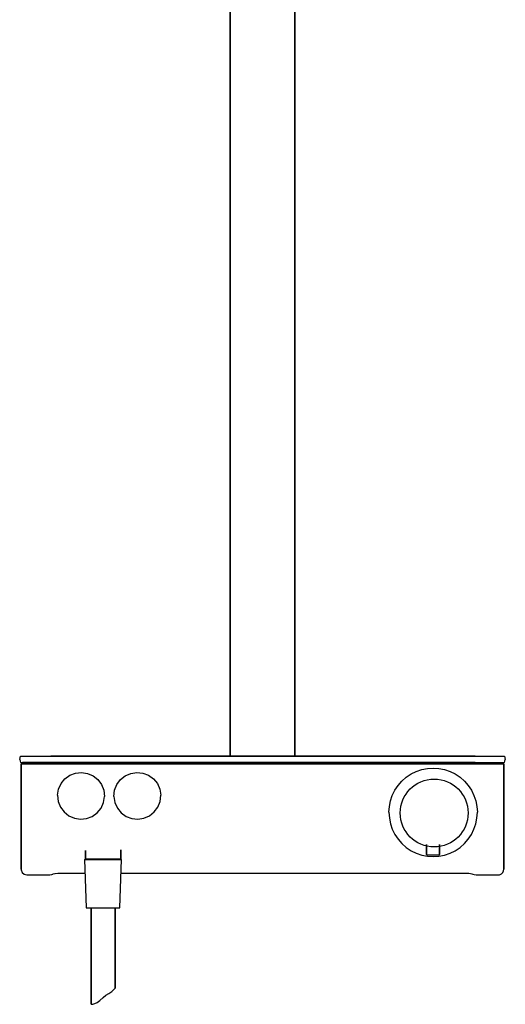
# Model space of a CAD drawing. Extents: x 0 to 710, y 0 to 1218.
# Drawn here: x 0 to 302, y 0 to 611 of the extents above; entities that cross this region are included whole.
import ezdxf

# ---------------------------------------------------------------- set-up
doc = ezdxf.new("R2010")
doc.units = 0
doc.header["$MEASUREMENT"] = 0

msp = doc.modelspace()

# ---------------------------------------------------------------- linework, layer by layer
for p, q in [((130.86, 153.94), (130.86, 1052.14)), ((130.86, 1052.14), (130.86, 153.94)), ((170.86, 153.94), (170.86, 1052.14)), ((170.86, 1052.14), (170.86, 153.94)), ((0.01, 151.94), (0.27, 152.99)), ((0.01, 151.94), (0.27, 152.99)), ((0.27, 152.99), (0.51, 153.94)), ((0.27, 152.99), (0.51, 153.94)), ((0.51, 153.94), (0.65, 153.94)), ((0.51, 153.94), (0.65, 153.94)), ((0.65, 153.94), (1.1, 153.94)), ((0.65, 153.94), (1.1, 153.94)), ((1.1, 153.94), (1.82, 153.94)), ((1.82, 153.94), (3.06, 153.94)), ((3.06, 153.94), (4.07, 153.94)), ((4.07, 153.94), (5.27, 153.94)), ((5.27, 153.94), (7.19, 153.94)), ((7.19, 153.94), (9.37, 153.94)), ((9.37, 153.94), (12.59, 153.94)), ((12.59, 153.94), (16.04, 153.94)), ((16.04, 153.94), (19.06, 153.94)), ((19.06, 153.94), (282.66, 153.94)), ((19.06, 153.94), (282.66, 153.94)), ((282.94, 153.94), (19.34, 153.94)), ((282.94, 153.94), (19.34, 153.94)), ((282.66, 153.94), (285.53, 153.94)), ((285.53, 153.94), (288.32, 153.94)), ((288.32, 153.94), (290.72, 153.94)), ((290.72, 153.94), (293.34, 153.94)), ((293.34, 153.94), (294.87, 153.94)), ((294.87, 153.94), (296.25, 153.94)), ((296.25, 153.94), (297.9, 153.94)), ((297.9, 153.94), (299.2, 153.94)), ((299.2, 153.94), (300.41, 153.94)), ((300.41, 153.94), (301.05, 153.94)), ((301.05, 153.94), (301.21, 153.94)), ((301.21, 153.94), (301.47, 152.99)), ((301.47, 152.99), (301.71, 151.94)), ((0.01, 151.94), (0.27, 150.89)), ((0.27, 150.89), (0.51, 149.94)), ((0.51, 149.94), (0.64, 149.94)), ((0.51, 149.94), (0.65, 149.94)), ((0.64, 149.94), (1.01, 149.94)), ((0.65, 149.94), (1.1, 149.94)), ((0.86, 148.84), (0.9, 148.99)), ((0.86, 108.91), (0.86, 148.84)), ((0.86, 148.84), (0.86, 108.91)), ((0.9, 148.99), (1.01, 149.1)), ((1.01, 149.94), (1.51, 149.94)), ((1.01, 149.1), (1.16, 149.14)), ((1.1, 149.94), (1.82, 149.94)), ((1.16, 149.14), (1.37, 149.14)), ((1.37, 149.14), (2.05, 149.14)), ((1.51, 149.94), (133.86, 149.94)), ((168.14, 149.94), (1.79, 149.94)), ((1.82, 149.94), (3.05, 149.94)), ((2.05, 149.14), (3.5, 149.14)), ((3.05, 149.94), (4.07, 149.94)), ((3.5, 149.14), (5.67, 149.14)), ((4.07, 149.94), (5.27, 149.94)), ((5.27, 149.94), (7.19, 149.94)), ((5.67, 149.14), (8.39, 149.14)), ((7.19, 149.94), (9.37, 149.94)), ((8.39, 149.14), (11.61, 149.14)), ((9.37, 149.94), (12.59, 149.94)), ((11.61, 149.14), (14.85, 149.14)), ((12.59, 149.94), (16.04, 149.94)), ((14.85, 149.14), (19.06, 149.14)), ((16.04, 149.94), (19.06, 149.94)), ((19.06, 149.94), (282.66, 149.94)), ((19.06, 149.14), (282.66, 149.14)), ((282.94, 149.94), (19.34, 149.94)), ((282.94, 149.14), (19.34, 149.14)), ((133.86, 149.94), (300.21, 149.94)), ((282.66, 149.94), (285.53, 149.94)), ((282.66, 149.14), (285.06, 149.14)), ((285.06, 149.14), (289.37, 149.14)), ((285.53, 149.94), (288.32, 149.94)), ((288.32, 149.94), (290.72, 149.94)), ((289.37, 149.14), (292.82, 149.14)), ((290.72, 149.94), (293.34, 149.94)), ((292.82, 149.14), (295.73, 149.14)), ((293.34, 149.94), (294.87, 149.94)), ((294.87, 149.94), (296.25, 149.94)), ((295.73, 149.14), (297.91, 149.14)), ((296.25, 149.94), (297.9, 149.94)), ((297.9, 149.94), (299.2, 149.94)), ((297.91, 149.14), (299.43, 149.14)), ((299.2, 149.94), (300.41, 149.94)), ((299.43, 149.14), (300.24, 149.14)), ((300.21, 149.94), (300.71, 149.94)), ((300.24, 149.14), (300.56, 149.14)), ((300.41, 149.94), (301.05, 149.94)), ((300.56, 149.14), (300.71, 149.1)), ((300.71, 149.94), (301.08, 149.94)), ((300.71, 149.1), (300.82, 148.99)), ((300.82, 148.99), (300.86, 148.84)), ((300.86, 108.91), (300.86, 148.84)), ((300.86, 148.84), (300.86, 108.91)), ((301.05, 149.94), (301.21, 149.94)), ((301.08, 149.94), (301.21, 149.94)), ((301.21, 149.94), (301.47, 150.89)), ((301.47, 150.89), (301.71, 151.94)), ((28.07, 139.87), (31.13, 142.11)), ((31.13, 142.11), (34.68, 143.48)), ((34.68, 143.48), (38.45, 143.89)), ((38.45, 143.89), (42.21, 143.3)), ((42.21, 143.3), (45.68, 141.77)), ((45.68, 141.77), (48.64, 139.38)), ((62.58, 139.38), (65.54, 141.77)), ((65.54, 141.77), (69.01, 143.3)), ((69.01, 143.3), (72.76, 143.89)), ((72.76, 143.89), (76.54, 143.48)), ((76.54, 143.48), (80.08, 142.11)), ((80.08, 142.11), (83.15, 139.87)), ((237.45, 138.52), (240.14, 140.86)), ((240.14, 140.86), (243.18, 142.92)), ((243.18, 142.92), (246.36, 144.45)), ((246.36, 144.45), (249.78, 145.61)), ((249.78, 145.61), (253.28, 146.31)), ((249.78, 145.61), (253.28, 146.31)), ((253.28, 146.31), (256.87, 146.6)), ((253.28, 146.31), (256.87, 146.6)), ((256.87, 146.6), (260.46, 146.31)), ((256.87, 146.6), (260.46, 146.31)), ((260.46, 146.31), (263.96, 145.61)), ((260.46, 146.31), (263.96, 145.61)), ((263.96, 145.61), (267.38, 144.45)), ((267.38, 144.45), (270.56, 142.92)), ((270.56, 142.92), (273.6, 140.86)), ((273.6, 140.86), (276.3, 138.52)), ((24.15, 133.44), (25.68, 136.91)), ((25.68, 136.91), (28.07, 139.87)), ((48.64, 139.38), (50.88, 136.32)), ((50.88, 136.32), (52.25, 132.77)), ((58.97, 132.77), (60.34, 136.32)), ((60.34, 136.32), (62.58, 139.38)), ((83.15, 139.87), (85.54, 136.91)), ((85.54, 136.91), (87.07, 133.44)), ((233.05, 132.79), (235.1, 135.83)), ((235.1, 135.83), (237.45, 138.52)), ((276.3, 138.52), (278.64, 135.83)), ((278.64, 135.83), (280.7, 132.79)), ((23.56, 129.68), (24.15, 133.44)), ((23.56, 129.68), (23.97, 125.91)), ((52.07, 125.24), (52.65, 129)), ((52.25, 132.77), (52.65, 129)), ((58.56, 129), (58.97, 132.77)), ((58.56, 129), (59.15, 125.24)), ((87.07, 133.44), (87.65, 129.68)), ((87.25, 125.91), (87.65, 129.68)), ((230.36, 126.19), (231.51, 129.6)), ((231.51, 129.6), (233.05, 132.79)), ((280.7, 132.79), (282.23, 129.6)), ((282.23, 129.6), (283.39, 126.19)), ((23.97, 125.91), (25.34, 122.37)), ((25.34, 122.37), (27.58, 119.3)), ((50.53, 121.77), (52.07, 125.24)), ((59.15, 125.24), (60.68, 121.77)), ((83.64, 119.3), (85.88, 122.37)), ((85.88, 122.37), (87.25, 125.91)), ((229.37, 119.1), (229.66, 122.68)), ((229.66, 122.68), (230.36, 126.19)), ((283.39, 126.19), (284.08, 122.68)), ((284.08, 122.68), (284.37, 119.1)), ((27.58, 119.3), (30.54, 116.92)), ((30.54, 116.92), (34.01, 115.38)), ((41.54, 115.2), (45.08, 116.57)), ((45.08, 116.57), (48.15, 118.81)), ((48.15, 118.81), (50.53, 121.77)), ((60.68, 121.77), (63.07, 118.81)), ((63.07, 118.81), (66.13, 116.57)), ((66.13, 116.57), (69.68, 115.2)), ((77.21, 115.38), (80.68, 116.92)), ((80.68, 116.92), (83.64, 119.3)), ((229.37, 119.1), (229.66, 115.51)), ((284.08, 115.51), (284.37, 119.1)), ((34.01, 115.38), (37.77, 114.8)), ((37.77, 114.8), (41.54, 115.2)), ((69.68, 115.2), (73.45, 114.8)), ((73.45, 114.8), (77.21, 115.38)), ((229.66, 115.51), (230.36, 112)), ((230.36, 112), (231.51, 108.59)), ((282.23, 108.59), (283.39, 112)), ((283.39, 112), (284.08, 115.51)), ((0.86, 108.91), (0.86, 108.03)), ((0.86, 108.03), (0.86, 108.91)), ((0.86, 108.03), (0.86, 83.87)), ((0.86, 83.87), (0.86, 108.03)), ((231.51, 108.59), (233.05, 105.4)), ((233.05, 105.4), (235.1, 102.36)), ((278.64, 102.36), (280.7, 105.4)), ((280.7, 105.4), (282.23, 108.59)), ((300.86, 83.87), (300.86, 108.91)), ((300.86, 108.91), (300.86, 83.87)), ((235.1, 102.36), (237.45, 99.67)), ((237.45, 99.67), (240.14, 97.33)), ((252.75, 99.06), (252.8, 99.05)), ((252.8, 99.05), (252.8, 92.95)), ((252.8, 92.95), (252.8, 99.05)), ((260.8, 92.95), (260.8, 99.02)), ((260.8, 99.02), (260.8, 92.95)), ((273.6, 97.33), (276.3, 99.67)), ((276.3, 99.67), (278.64, 102.36)), ((40.82, 90.22), (40.82, 95.38)), ((40.82, 95.38), (40.82, 90.22)), ((62.82, 95.73), (62.82, 90.22)), ((62.82, 90.22), (62.82, 95.73)), ((240.14, 97.33), (243.18, 95.27)), ((243.18, 95.27), (246.36, 93.74)), ((246.36, 93.74), (249.78, 92.58)), ((249.78, 92.58), (253.28, 91.89)), ((252.8, 92.95), (252.86, 92.79)), ((252.86, 92.79), (253, 92.79)), ((252.86, 92.79), (252.97, 92.71)), ((253, 92.79), (253.39, 92.79)), ((253.12, 92.71), (253.49, 92.71)), ((253.28, 91.89), (256.87, 91.6)), ((253.39, 92.79), (254.01, 92.79)), ((254.01, 92.79), (254.83, 92.79)), ((254.09, 92.71), (254.89, 92.71)), ((254.83, 92.79), (255.79, 92.79)), ((254.89, 92.71), (255.81, 92.71)), ((255.79, 92.79), (256.8, 92.79)), ((255.81, 92.71), (256.8, 92.71)), ((256.8, 92.79), (257.81, 92.79)), ((256.8, 92.71), (257.79, 92.71)), ((256.87, 91.6), (260.46, 91.89)), ((257.79, 92.71), (258.7, 92.71)), ((257.81, 92.79), (258.76, 92.79)), ((258.7, 92.71), (259.5, 92.71)), ((258.76, 92.79), (259.59, 92.79)), ((259.59, 92.79), (260.21, 92.79)), ((260.1, 92.71), (260.48, 92.71)), ((260.21, 92.79), (260.6, 92.79)), ((260.46, 91.89), (263.96, 92.58)), ((260.48, 92.71), (260.62, 92.71)), ((260.6, 92.79), (260.74, 92.79)), ((260.62, 92.71), (260.74, 92.79)), ((260.74, 92.79), (260.8, 92.95)), ((263.96, 92.58), (267.38, 93.74)), ((267.38, 93.74), (270.56, 95.27)), ((270.56, 95.27), (273.6, 97.33)), ((40.32, 89.86), (41.32, 59.86)), ((40.32, 89.86), (40.72, 89.86)), ((40.72, 89.86), (41.82, 89.86)), ((40.82, 90.22), (41.09, 89.86)), ((40.82, 90.22), (41.22, 90.22)), ((41.22, 90.22), (42.27, 90.22)), ((41.82, 89.86), (43.72, 89.86)), ((42.27, 90.22), (44.03, 90.22)), ((43.72, 89.86), (46.12, 89.86)), ((44.03, 90.22), (46.37, 90.22)), ((46.12, 89.86), (48.82, 89.86)), ((46.37, 90.22), (49.01, 90.22)), ((48.82, 89.86), (51.82, 89.86)), ((49.01, 90.22), (51.82, 90.22)), ((51.82, 90.22), (54.64, 90.22)), ((51.82, 89.86), (54.82, 89.86)), ((54.64, 90.22), (57.28, 90.22)), ((54.82, 89.86), (57.52, 89.86)), ((57.28, 90.22), (59.61, 90.22)), ((57.52, 89.86), (59.92, 89.86)), ((59.61, 90.22), (61.37, 90.22)), ((59.92, 89.86), (61.82, 89.86)), ((61.37, 90.22), (62.43, 90.22)), ((61.82, 89.86), (62.92, 89.86)), ((62.32, 59.86), (63.32, 89.86)), ((62.43, 90.22), (62.82, 90.22)), ((62.56, 89.86), (62.82, 90.22)), ((62.92, 89.86), (63.32, 89.86)), ((0.86, 83.87), (0.9, 83.32)), ((0.9, 83.32), (1.53, 81.76)), ((1.53, 81.76), (2.78, 80.67)), ((2.78, 80.67), (4.39, 80.27)), ((4.39, 80.27), (17.86, 80.27)), ((17.86, 80.27), (18.78, 80.31)), ((18.78, 80.31), (19.85, 80.48)), ((19.85, 80.48), (20.06, 80.53)), ((20.06, 80.53), (20.5, 80.71)), ((20.5, 80.71), (20.84, 80.89)), ((20.84, 80.89), (22.03, 81.19)), ((21.86, 81.15), (23.61, 81.33)), ((21.86, 81.15), (22.03, 81.19)), ((23.61, 81.33), (24.57, 81.35)), ((24.57, 81.35), (40.61, 81.35)), ((63.04, 81.35), (277.15, 81.35)), ((277.15, 81.35), (279.11, 81.25)), ((279.11, 81.25), (280.12, 81.11)), ((280.12, 81.11), (280.92, 80.91)), ((280.92, 80.91), (281.46, 80.66)), ((281.46, 80.66), (282.27, 80.39)), ((282.27, 80.39), (283.62, 80.27)), ((283.62, 80.27), (283.86, 80.27)), ((283.86, 80.27), (297.32, 80.27)), ((297.32, 80.27), (298.16, 80.37)), ((298.16, 80.37), (299.24, 80.85)), ((299.24, 80.85), (300.11, 81.65)), ((300.11, 81.65), (300.67, 82.69)), ((300.67, 82.69), (300.86, 83.87)), ((41.32, 59.86), (41.72, 59.86)), ((41.72, 59.86), (42.72, 59.86)), ((42.72, 59.86), (44.42, 59.86)), ((42.72, 59.86), (44.32, 59.86)), ((44.32, 59.86), (44.32, -0.14)), ((44.32, 59.86), (44.62, 59.86)), ((44.32, -0.14), (44.32, 59.86)), ((44.42, 59.86), (46.62, 59.86)), ((44.62, 59.86), (45.32, 59.86)), ((45.32, 59.86), (46.52, 59.86)), ((46.52, 59.86), (48.12, 59.86)), ((46.62, 59.86), (49.12, 59.86)), ((48.12, 59.86), (49.92, 59.86)), ((49.12, 59.86), (51.82, 59.86)), ((49.92, 59.86), (51.82, 59.86)), ((51.82, 59.86), (53.72, 59.86)), ((51.82, 59.86), (54.52, 59.86)), ((53.72, 59.86), (55.52, 59.86)), ((54.52, 59.86), (57.02, 59.86)), ((55.52, 59.86), (57.12, 59.86)), ((57.02, 59.86), (59.22, 59.86)), ((57.12, 59.86), (58.32, 59.86)), ((58.32, 59.86), (59.02, 59.86)), ((59.02, 59.86), (59.32, 59.86)), ((59.22, 59.86), (60.92, 59.86)), ((59.32, 59.86), (60.92, 59.86)), ((59.32, 59.86), (59.32, 9.86)), ((59.32, 9.86), (59.32, 59.86)), ((60.92, 59.86), (61.92, 59.86)), ((61.92, 59.86), (62.32, 59.86)), ((53.61, 5.47), (55.45, 6.67)), ((55.45, 6.67), (57.25, 7.87)), ((57.25, 7.87), (58.34, 8.92)), ((58.34, 8.92), (59.05, 9.63)), ((59.05, 9.63), (59.32, 9.86)), ((45.36, -0.04), (46.6, 0.34)), ((46.6, 0.34), (48.1, 1.01)), ((48.1, 1.01), (49.9, 2.13)), ((49.9, 2.13), (51.85, 4.12)), ((51.85, 4.12), (53.61, 5.47)), ((44.32, -0.14), (44.69, -0.12)), ((44.69, -0.12), (45.36, -0.04))]:
    msp.add_line(p, q)
msp.add_circle((257.51, 118.68), 21.09)

doc.saveas('drawing.dxf')
